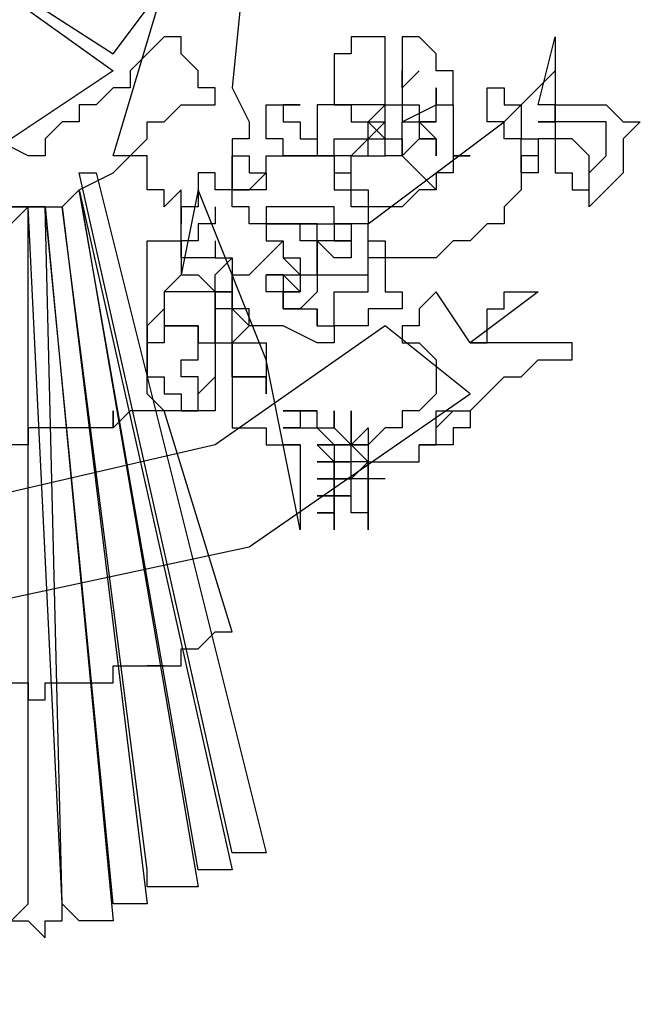
# Model space of a CAD drawing. Extents: x -5 to 203494, y 0 to 142754.
# Drawn here: x 184852 to 184991, y 110002 to 110220 of the extents above; entities that cross this region are included whole.
import ezdxf

# ---------------------------------------------------------------- set-up
doc = ezdxf.new("R2010")
doc.units = 0
doc.header["$LTSCALE"] = 800
doc.header["$MEASUREMENT"] = 0
doc.layers.add('AC', color=7, linetype='Continuous')

msp = doc.modelspace()

# ---------------------------------------------------------------- linework, layer by layer
at = {"layer": 'AC', "color": 2}
for p, q in [((184820.47, 110246.02, 48.57), (184873.1, 110212.18, 48.57)), ((184820.47, 110246.02, 48.57), (184873.1, 110208.42, 48.57)), ((184903.18, 110242.26, 48.57), (184899.42, 110204.66, 48.57)), ((184873.1, 110189.62, 48.57), (184884.38, 110227.22, 48.57)), ((184873.1, 110212.18, 48.57), (184884.38, 110227.22, 48.57)), ((184884.38, 110215.94, 48.57), (184880.62, 110212.18, 48.57)), ((184888.14, 110215.94, 48.57), (184884.38, 110215.94, 48.57)), ((184888.14, 110212.18, 48.57), (184888.14, 110215.94, 48.57)), ((184929.5, 110215.94, 48.57), (184925.74, 110215.94, 48.57)), ((184925.74, 110215.94, 48.57), (184925.74, 110212.18, 48.57)), ((184933.26, 110215.94, 48.57), (184929.5, 110215.94, 48.57)), ((184933.26, 110212.18, 48.57), (184933.26, 110215.94, 48.57)), ((184940.78, 110215.94, 48.57), (184937.02, 110215.94, 48.57)), ((184937.02, 110215.94, 48.57), (184937.02, 110212.18, 48.57)), ((184944.54, 110212.18, 48.57), (184940.78, 110215.94, 48.57)), ((184967.1, 110200.9, 48.57), (184970.86, 110215.94, 48.57)), ((184970.86, 110215.94, 48.57), (184970.86, 110212.18, 48.57)), ((184880.62, 110212.18, 48.57), (184876.86, 110208.42, 48.57)), ((184891.9, 110208.42, 48.57), (184888.14, 110212.18, 48.57)), ((184925.74, 110212.18, 48.57), (184921.98, 110212.18, 48.57)), ((184921.98, 110212.18, 48.57), (184921.98, 110208.42, 48.57)), ((184933.26, 110208.42, 48.57), (184933.26, 110212.18, 48.57)), ((184937.02, 110212.18, 48.57), (184937.02, 110208.42, 48.57)), ((184944.54, 110208.42, 48.57), (184944.54, 110212.18, 48.57)), ((184970.86, 110212.18, 48.57), (184970.86, 110208.42, 48.57)), ((184873.1, 110208.42, 48.57), (184850.55, 110193.38, 48.57)), ((184876.86, 110208.42, 48.57), (184876.86, 110204.66, 48.57)), ((184891.9, 110204.66, 48.57), (184891.9, 110208.42, 48.57)), ((184921.98, 110208.42, 48.57), (184921.98, 110204.66, 48.57)), ((184933.26, 110204.66, 48.57), (184933.26, 110208.42, 48.57)), ((184937.02, 110208.42, 48.57), (184937.02, 110204.66, 48.57)), ((184937.02, 110204.66, 48.57), (184937.02, 110208.42, 48.57)), ((184940.78, 110208.42, 48.57), (184937.02, 110204.66, 48.57)), ((184937.02, 110204.66, 48.57), (184940.78, 110208.42, 48.57)), ((184937.02, 110208.42, 48.57), (184937.02, 110204.66, 48.57)), ((184948.3, 110208.42, 48.57), (184944.54, 110208.42, 48.57)), ((184948.3, 110204.66, 48.57), (184948.3, 110208.42, 48.57)), ((184959.58, 110197.14, 48.57), (184970.86, 110208.42, 48.57)), ((184970.86, 110208.42, 48.57), (184970.86, 110204.66, 48.57)), ((184970.86, 110208.42, 48.57), (184970.86, 110204.66, 48.57)), ((184873.1, 110204.66, 48.57), (184869.34, 110200.9, 48.57)), ((184876.86, 110204.66, 48.57), (184873.1, 110204.66, 48.57)), ((184895.66, 110204.66, 48.57), (184891.9, 110204.66, 48.57)), ((184895.66, 110200.9, 48.57), (184895.66, 110204.66, 48.57)), ((184899.42, 110204.66, 48.57), (184903.18, 110197.14, 48.57)), ((184921.98, 110204.66, 48.57), (184921.98, 110200.9, 48.57)), ((184933.26, 110200.9, 48.57), (184933.26, 110204.66, 48.57)), ((184937.02, 110204.66, 48.57), (184937.02, 110200.9, 48.57)), ((184944.54, 110204.66, 48.57), (184944.54, 110200.9, 48.57)), ((184944.54, 110200.9, 48.57), (184944.54, 110204.66, 48.57)), ((184948.3, 110200.9, 48.57), (184948.3, 110204.66, 48.57)), ((184955.82, 110204.66, 48.57), (184959.58, 110204.66, 48.57)), ((184955.82, 110200.9, 48.57), (184955.82, 110204.66, 48.57)), ((184959.58, 110204.66, 48.57), (184959.58, 110200.9, 48.57)), ((184970.86, 110204.66, 48.57), (184970.86, 110200.9, 48.57)), ((184970.86, 110204.66, 48.57), (184970.86, 110200.9, 48.57)), ((184865.58, 110200.9, 48.57), (184865.58, 110197.14, 48.57)), ((184869.34, 110200.9, 48.57), (184865.58, 110200.9, 48.57)), ((184884.38, 110197.14, 48.57), (184888.14, 110200.9, 48.57)), ((184888.14, 110200.9, 48.57), (184891.9, 110200.9, 48.57)), ((184891.9, 110200.9, 48.57), (184895.66, 110200.9, 48.57)), ((184906.94, 110197.14, 48.57), (184906.94, 110200.9, 48.57)), ((184906.94, 110200.9, 48.57), (184910.7, 110200.9, 48.57)), ((184910.7, 110200.9, 48.57), (184914.46, 110200.9, 48.57)), ((184914.46, 110200.9, 48.57), (184910.7, 110200.9, 48.57)), ((184910.7, 110200.9, 48.57), (184910.7, 110197.14, 48.57)), ((184921.98, 110200.9, 48.57), (184918.22, 110200.9, 48.57)), ((184918.22, 110200.9, 48.57), (184918.22, 110197.14, 48.57)), ((184925.74, 110200.9, 48.57), (184921.98, 110200.9, 48.57)), ((184921.98, 110200.9, 48.57), (184925.74, 110200.9, 48.57)), ((184933.26, 110200.9, 48.57), (184925.74, 110200.9, 48.57)), ((184925.74, 110200.9, 48.57), (184925.74, 110197.14, 48.57)), ((184929.5, 110197.14, 48.57), (184933.26, 110200.9, 48.57)), ((184933.26, 110200.9, 48.57), (184937.02, 110200.9, 48.57)), ((184933.26, 110193.38, 48.57), (184933.26, 110200.9, 48.57)), ((184933.26, 110197.14, 48.57), (184933.26, 110200.9, 48.57)), ((184937.02, 110200.9, 48.57), (184940.78, 110200.9, 48.57)), ((184937.02, 110200.9, 48.57), (184937.02, 110197.14, 48.57)), ((184937.02, 110197.14, 48.57), (184944.54, 110200.9, 48.57)), ((184940.78, 110200.9, 48.57), (184940.78, 110197.14, 48.57)), ((184944.54, 110197.14, 48.57), (184944.54, 110200.9, 48.57)), ((184944.54, 110200.9, 48.57), (184948.3, 110200.9, 48.57)), ((184944.54, 110200.9, 48.57), (184948.3, 110200.9, 48.57)), ((184948.3, 110200.9, 48.57), (184948.3, 110197.14, 48.57)), ((184955.82, 110197.14, 48.57), (184955.82, 110200.9, 48.57)), ((184959.58, 110200.9, 48.57), (184963.34, 110200.9, 48.57)), ((184963.34, 110200.9, 48.57), (184963.34, 110197.14, 48.57)), ((184970.86, 110200.9, 48.57), (184967.1, 110200.9, 48.57)), ((184970.86, 110200.9, 48.57), (184970.86, 110197.14, 48.57)), ((184970.86, 110197.14, 48.57), (184970.86, 110200.9, 48.57)), ((184970.86, 110200.9, 48.57), (184974.62, 110200.9, 48.57)), ((184974.62, 110200.9, 48.57), (184978.38, 110200.9, 48.57)), ((184978.38, 110200.9, 48.57), (184982.14, 110200.9, 48.57)), ((184982.14, 110200.9, 48.57), (184985.9, 110197.14, 48.57)), ((184861.82, 110197.14, 48.57), (184858.06, 110193.38, 48.57)), ((184865.58, 110197.14, 48.57), (184861.82, 110197.14, 48.57)), ((184880.62, 110193.38, 48.57), (184880.62, 110197.14, 48.57)), ((184880.62, 110197.14, 48.57), (184884.38, 110197.14, 48.57)), ((184903.18, 110197.14, 48.57), (184903.18, 110193.38, 48.57)), ((184906.94, 110193.38, 48.57), (184906.94, 110197.14, 48.57)), ((184910.7, 110197.14, 48.57), (184914.46, 110197.14, 48.57)), ((184914.46, 110197.14, 48.57), (184914.46, 110193.38, 48.57)), ((184918.22, 110197.14, 48.57), (184918.22, 110193.38, 48.57)), ((184925.74, 110197.14, 48.57), (184929.5, 110197.14, 48.57)), ((184929.5, 110174.58, 48.57), (184959.58, 110197.14, 48.57)), ((184933.26, 110197.14, 48.57), (184929.5, 110193.38, 48.57)), ((184929.5, 110193.38, 48.57), (184929.5, 110197.14, 48.57)), ((184929.5, 110197.14, 48.57), (184933.26, 110197.14, 48.57)), ((184933.26, 110193.38, 48.57), (184929.5, 110197.14, 48.57)), ((184929.5, 110197.14, 48.57), (184933.26, 110197.14, 48.57)), ((184937.02, 110197.14, 48.57), (184940.78, 110197.14, 48.57)), ((184937.02, 110193.38, 48.57), (184937.02, 110197.14, 48.57)), ((184940.78, 110197.14, 48.57), (184944.54, 110193.38, 48.57)), ((184944.54, 110193.38, 48.57), (184940.78, 110197.14, 48.57)), ((184940.78, 110197.14, 48.57), (184944.54, 110197.14, 48.57)), ((184944.54, 110197.14, 48.57), (184940.78, 110197.14, 48.57)), ((184940.78, 110197.14, 48.57), (184940.78, 110193.38, 48.57)), ((184940.78, 110197.14, 48.57), (184944.54, 110197.14, 48.57)), ((184948.3, 110197.14, 48.57), (184948.3, 110193.38, 48.57)), ((184959.58, 110197.14, 48.57), (184955.82, 110197.14, 48.57)), ((184959.58, 110193.38, 48.57), (184959.58, 110197.14, 48.57)), ((184963.34, 110197.14, 48.57), (184963.34, 110193.38, 48.57)), ((184970.86, 110197.14, 48.57), (184967.1, 110197.14, 48.57)), ((184967.1, 110197.14, 48.57), (184970.86, 110197.14, 48.57)), ((184974.62, 110197.14, 48.57), (184970.86, 110197.14, 48.57)), ((184970.86, 110197.14, 48.57), (184970.86, 110193.38, 48.57)), ((184978.38, 110197.14, 48.57), (184974.62, 110197.14, 48.57)), ((184982.14, 110197.14, 48.57), (184978.38, 110197.14, 48.57)), ((184982.14, 110193.38, 48.57), (184982.14, 110197.14, 48.57)), ((184985.9, 110197.14, 48.57), (184989.66, 110197.14, 48.57)), ((184989.66, 110197.14, 48.57), (184985.9, 110193.38, 48.57)), ((184854.3, 110189.62, 48.57), (184846.79, 110193.38, 48.57)), ((184858.06, 110193.38, 48.57), (184858.06, 110189.62, 48.57)), ((184876.86, 110189.62, 48.57), (184880.62, 110193.38, 48.57)), ((184903.18, 110193.38, 48.57), (184899.42, 110193.38, 48.57)), ((184899.42, 110193.38, 48.57), (184899.42, 110189.62, 48.57)), ((184910.7, 110193.38, 48.57), (184906.94, 110193.38, 48.57)), ((184910.7, 110189.62, 48.57), (184910.7, 110193.38, 48.57)), ((184914.46, 110193.38, 48.57), (184918.22, 110193.38, 48.57)), ((184918.22, 110193.38, 48.57), (184918.22, 110189.62, 48.57)), ((184918.22, 110193.38, 48.57), (184918.22, 110189.62, 48.57)), ((184921.98, 110189.62, 48.57), (184921.98, 110193.38, 48.57)), ((184921.98, 110193.38, 48.57), (184925.74, 110193.38, 48.57)), ((184929.5, 110193.38, 48.57), (184925.74, 110189.62, 48.57)), ((184925.74, 110193.38, 48.57), (184929.5, 110193.38, 48.57)), ((184929.5, 110189.62, 48.57), (184929.5, 110193.38, 48.57)), ((184929.5, 110193.38, 48.57), (184933.26, 110193.38, 48.57)), ((184933.26, 110189.62, 48.57), (184933.26, 110193.38, 48.57)), ((184933.26, 110193.38, 48.57), (184937.02, 110193.38, 48.57)), ((184933.26, 110189.62, 48.57), (184933.26, 110193.38, 48.57)), ((184940.78, 110193.38, 48.57), (184937.02, 110189.62, 48.57)), ((184937.02, 110193.38, 48.57), (184937.02, 110189.62, 48.57)), ((184937.02, 110189.62, 48.57), (184937.02, 110193.38, 48.57)), ((184940.78, 110193.38, 48.57), (184944.54, 110193.38, 48.57)), ((184944.54, 110193.38, 48.57), (184940.78, 110193.38, 48.57)), ((184944.54, 110193.38, 48.57), (184944.54, 110189.62, 48.57)), ((184944.54, 110189.62, 48.57), (184944.54, 110193.38, 48.57)), ((184948.3, 110193.38, 48.57), (184948.3, 110189.62, 48.57)), ((184963.34, 110193.38, 48.57), (184959.58, 110193.38, 48.57)), ((184963.34, 110193.38, 48.57), (184967.1, 110193.38, 48.57)), ((184963.34, 110185.86, 48.57), (184963.34, 110193.38, 48.57)), ((184967.1, 110193.38, 48.57), (184967.1, 110189.62, 48.57)), ((184970.86, 110193.38, 48.57), (184967.1, 110193.38, 48.57)), ((184967.1, 110193.38, 48.57), (184967.1, 110189.62, 48.57)), ((184970.86, 110193.38, 48.57), (184970.86, 110189.62, 48.57)), ((184974.62, 110193.38, 48.57), (184970.86, 110193.38, 48.57)), ((184978.38, 110189.62, 48.57), (184974.62, 110193.38, 48.57)), ((184982.14, 110189.62, 48.57), (184982.14, 110193.38, 48.57)), ((184985.9, 110193.38, 48.57), (184985.9, 110189.62, 48.57)), ((184858.06, 110189.62, 48.57), (184854.3, 110189.62, 48.57)), ((184876.86, 110189.62, 48.57), (184873.1, 110189.62, 48.57)), ((184873.1, 110185.86, 48.57), (184876.86, 110189.62, 48.57)), ((184880.62, 110189.62, 48.57), (184876.86, 110189.62, 48.57)), ((184880.62, 110185.86, 48.57), (184880.62, 110189.62, 48.57)), ((184899.42, 110185.86, 48.57), (184899.42, 110189.62, 48.57)), ((184899.42, 110189.62, 48.57), (184899.42, 110185.86, 48.57)), ((184899.42, 110189.62, 48.57), (184903.18, 110189.62, 48.57)), ((184903.18, 110189.62, 48.57), (184903.18, 110185.86, 48.57)), ((184906.94, 110185.86, 48.57), (184906.94, 110189.62, 48.57)), ((184906.94, 110189.62, 48.57), (184910.7, 110189.62, 48.57)), ((184910.7, 110189.62, 48.57), (184914.46, 110189.62, 48.57)), ((184914.46, 110189.62, 48.57), (184910.7, 110189.62, 48.57)), ((184914.46, 110189.62, 48.57), (184918.22, 110189.62, 48.57)), ((184918.22, 110189.62, 48.57), (184914.46, 110189.62, 48.57)), ((184918.22, 110189.62, 48.57), (184921.98, 110189.62, 48.57)), ((184921.98, 110189.62, 48.57), (184918.22, 110189.62, 48.57)), ((184918.22, 110189.62, 48.57), (184921.98, 110189.62, 48.57)), ((184918.22, 110189.62, 48.57), (184921.98, 110189.62, 48.57)), ((184921.98, 110189.62, 48.57), (184921.98, 110185.86, 48.57)), ((184925.74, 110189.62, 48.57), (184921.98, 110189.62, 48.57)), ((184921.98, 110189.62, 48.57), (184921.98, 110185.86, 48.57)), ((184925.74, 110185.86, 48.57), (184925.74, 110189.62, 48.57)), ((184925.74, 110189.62, 48.57), (184929.5, 110189.62, 48.57)), ((184925.74, 110185.86, 48.57), (184925.74, 110189.62, 48.57)), ((184925.74, 110189.62, 48.57), (184929.5, 110189.62, 48.57)), ((184929.5, 110189.62, 48.57), (184933.26, 110189.62, 48.57)), ((184937.02, 110189.62, 48.57), (184933.26, 110189.62, 48.57)), ((184937.02, 110189.62, 48.57), (184940.78, 110185.86, 48.57)), ((184940.78, 110185.86, 48.57), (184937.02, 110189.62, 48.57)), ((184948.3, 110189.62, 48.57), (184952.06, 110189.62, 48.57)), ((184952.06, 110189.62, 48.57), (184948.3, 110189.62, 48.57)), ((184948.3, 110189.62, 48.57), (184948.3, 110185.86, 48.57)), ((184967.1, 110189.62, 48.57), (184963.34, 110189.62, 48.57)), ((184963.34, 110189.62, 48.57), (184963.34, 110185.86, 48.57)), ((184967.1, 110189.62, 48.57), (184967.1, 110185.86, 48.57)), ((184970.86, 110189.62, 48.57), (184970.86, 110185.86, 48.57)), ((184978.38, 110185.86, 48.57), (184978.38, 110189.62, 48.57)), ((184978.38, 110185.86, 48.57), (184982.14, 110189.62, 48.57)), ((184985.9, 110189.62, 48.57), (184985.9, 110185.86, 48.57)), ((184899.42, 110035.47, 48.57), (184865.58, 110185.86, 48.57)), ((184865.58, 110185.86, 48.57), (184869.34, 110185.86, 48.57)), ((184865.58, 110182.1, 48.57), (184873.1, 110185.86, 48.57)), ((184869.34, 110185.86, 48.57), (184906.94, 110035.47, 48.57)), ((184880.62, 110182.1, 48.57), (184880.62, 110185.86, 48.57)), ((184895.66, 110185.86, 48.57), (184891.9, 110185.86, 48.57)), ((184891.9, 110185.86, 48.57), (184891.9, 110182.1, 48.57)), ((184895.66, 110182.1, 48.57), (184895.66, 110185.86, 48.57)), ((184899.42, 110182.1, 48.57), (184899.42, 110185.86, 48.57)), ((184899.42, 110185.86, 48.57), (184899.42, 110182.1, 48.57)), ((184903.18, 110182.1, 48.57), (184906.94, 110185.86, 48.57)), ((184903.18, 110185.86, 48.57), (184906.94, 110185.86, 48.57)), ((184906.94, 110185.86, 48.57), (184906.94, 110182.1, 48.57)), ((184921.98, 110185.86, 48.57), (184921.98, 110182.1, 48.57)), ((184921.98, 110185.86, 48.57), (184925.74, 110185.86, 48.57)), ((184925.74, 110182.1, 48.57), (184925.74, 110185.86, 48.57)), ((184940.78, 110185.86, 48.57), (184944.54, 110182.1, 48.57)), ((184944.54, 110182.1, 48.57), (184940.78, 110185.86, 48.57)), ((184948.3, 110185.86, 48.57), (184944.54, 110185.86, 48.57)), ((184944.54, 110185.86, 48.57), (184944.54, 110182.1, 48.57)), ((184967.1, 110185.86, 48.57), (184963.34, 110185.86, 48.57)), ((184963.34, 110185.86, 48.57), (184963.34, 110182.1, 48.57)), ((184970.86, 110185.86, 48.57), (184974.62, 110185.86, 48.57)), ((184974.62, 110185.86, 48.57), (184974.62, 110182.1, 48.57)), ((184978.38, 110182.1, 48.57), (184978.38, 110185.86, 48.57)), ((184978.38, 110182.1, 48.57), (184978.38, 110185.86, 48.57)), ((184985.9, 110185.86, 48.57), (184982.14, 110182.1, 48.57)), ((184861.82, 110178.34, 48.57), (184865.58, 110182.1, 48.57)), ((184861.82, 110178.34, 48.57), (184865.58, 110182.1, 48.57)), ((184865.58, 110182.1, 48.57), (184891.9, 110027.95, 48.57)), ((184865.58, 110182.1, 48.57), (184899.42, 110031.71, 48.57)), ((184891.9, 110031.71, 48.57), (184865.58, 110182.1, 48.57)), ((184884.38, 110182.1, 48.57), (184880.62, 110182.1, 48.57)), ((184888.14, 110182.1, 48.57), (184884.38, 110178.34, 48.57)), ((184884.38, 110178.34, 48.57), (184884.38, 110182.1, 48.57)), ((184891.9, 110182.1, 48.57), (184888.14, 110163.3, 48.57)), ((184888.14, 110178.34, 48.57), (184888.14, 110182.1, 48.57)), ((184906.94, 110144.5, 48.57), (184891.9, 110182.1, 48.57)), ((184891.9, 110182.1, 48.57), (184891.9, 110178.34, 48.57)), ((184899.42, 110182.1, 48.57), (184895.66, 110182.1, 48.57)), ((184899.42, 110182.1, 48.57), (184903.18, 110182.1, 48.57)), ((184899.42, 110178.34, 48.57), (184899.42, 110182.1, 48.57)), ((184903.18, 110182.1, 48.57), (184899.42, 110182.1, 48.57)), ((184906.94, 110182.1, 48.57), (184903.18, 110182.1, 48.57)), ((184921.98, 110182.1, 48.57), (184925.74, 110182.1, 48.57)), ((184925.74, 110182.1, 48.57), (184929.5, 110182.1, 48.57)), ((184925.74, 110178.34, 48.57), (184925.74, 110182.1, 48.57)), ((184929.5, 110182.1, 48.57), (184929.5, 110178.34, 48.57)), ((184940.78, 110182.1, 48.57), (184937.02, 110178.34, 48.57)), ((184944.54, 110182.1, 48.57), (184940.78, 110182.1, 48.57)), ((184963.34, 110182.1, 48.57), (184959.58, 110178.34, 48.57)), ((184974.62, 110182.1, 48.57), (184978.38, 110182.1, 48.57)), ((184982.14, 110182.1, 48.57), (184978.38, 110178.34, 48.57)), ((184978.38, 110178.34, 48.57), (184978.38, 110182.1, 48.57)), ((184858.06, 110178.34, 48.57), (184850.55, 110178.34, 48.57)), ((184854.3, 110178.34, 48.57), (184850.55, 110174.58, 48.57)), ((184850.55, 110178.34, 48.57), (184854.3, 110178.34, 48.57)), ((184854.3, 110024.19, 48.57), (184854.3, 110178.34, 48.57)), ((184861.82, 110024.19, 48.57), (184854.3, 110178.34, 48.57)), ((184854.3, 110178.34, 48.57), (184858.06, 110178.34, 48.57)), ((184854.3, 110178.34, 48.57), (184858.06, 110178.34, 48.57)), ((184861.82, 110024.19, 48.57), (184858.06, 110178.34, 48.57)), ((184858.06, 110178.34, 48.57), (184873.1, 110020.43, 48.57)), ((184873.1, 110024.19, 48.57), (184858.06, 110178.34, 48.57)), ((184858.06, 110178.34, 48.57), (184861.82, 110178.34, 48.57)), ((184858.06, 110178.34, 48.57), (184861.82, 110178.34, 48.57)), ((184861.82, 110178.34, 48.57), (184880.62, 110024.19, 48.57)), ((184880.62, 110031.71, 48.57), (184861.82, 110178.34, 48.57)), ((184891.9, 110178.34, 48.57), (184888.14, 110178.34, 48.57)), ((184888.14, 110178.34, 48.57), (184888.14, 110174.58, 48.57)), ((184888.14, 110174.58, 48.57), (184888.14, 110178.34, 48.57)), ((184895.66, 110178.34, 48.57), (184895.66, 110174.58, 48.57)), ((184903.18, 110178.34, 48.57), (184899.42, 110178.34, 48.57)), ((184903.18, 110174.58, 48.57), (184903.18, 110178.34, 48.57)), ((184910.7, 110178.34, 48.57), (184906.94, 110178.34, 48.57)), ((184906.94, 110178.34, 48.57), (184906.94, 110174.58, 48.57)), ((184914.46, 110178.34, 48.57), (184910.7, 110178.34, 48.57)), ((184918.22, 110178.34, 48.57), (184914.46, 110178.34, 48.57)), ((184921.98, 110178.34, 48.57), (184918.22, 110178.34, 48.57)), ((184921.98, 110174.58, 48.57), (184921.98, 110178.34, 48.57)), ((184929.5, 110178.34, 48.57), (184925.74, 110178.34, 48.57)), ((184929.5, 110178.34, 48.57), (184929.5, 110174.58, 48.57)), ((184933.26, 110178.34, 48.57), (184929.5, 110178.34, 48.57)), ((184937.02, 110178.34, 48.57), (184933.26, 110178.34, 48.57)), ((184959.58, 110178.34, 48.57), (184959.58, 110174.58, 48.57)), ((184888.14, 110170.82, 48.57), (184888.14, 110174.58, 48.57)), ((184895.66, 110174.58, 48.57), (184891.9, 110174.58, 48.57)), ((184891.9, 110174.58, 48.57), (184891.9, 110170.82, 48.57)), ((184906.94, 110174.58, 48.57), (184903.18, 110174.58, 48.57)), ((184906.94, 110174.58, 48.57), (184910.7, 110174.58, 48.57)), ((184910.7, 110174.58, 48.57), (184906.94, 110174.58, 48.57)), ((184910.7, 110174.58, 48.57), (184906.94, 110174.58, 48.57)), ((184906.94, 110174.58, 48.57), (184906.94, 110170.82, 48.57)), ((184910.7, 110174.58, 48.57), (184914.46, 110174.58, 48.57)), ((184914.46, 110174.58, 48.57), (184910.7, 110174.58, 48.57)), ((184914.46, 110174.58, 48.57), (184910.7, 110174.58, 48.57)), ((184914.46, 110174.58, 48.57), (184918.22, 110174.58, 48.57)), ((184918.22, 110174.58, 48.57), (184914.46, 110174.58, 48.57)), ((184914.46, 110170.82, 48.57), (184914.46, 110174.58, 48.57)), ((184918.22, 110174.58, 48.57), (184921.98, 110174.58, 48.57)), ((184918.22, 110170.82, 48.57), (184918.22, 110174.58, 48.57)), ((184921.98, 110174.58, 48.57), (184921.98, 110170.82, 48.57)), ((184925.74, 110174.58, 48.57), (184921.98, 110174.58, 48.57)), ((184921.98, 110174.58, 48.57), (184925.74, 110174.58, 48.57)), ((184925.74, 110174.58, 48.57), (184921.98, 110174.58, 48.57)), ((184929.5, 110174.58, 48.57), (184925.74, 110174.58, 48.57)), ((184925.74, 110174.58, 48.57), (184925.74, 110170.82, 48.57)), ((184929.5, 110174.58, 48.57), (184925.74, 110174.58, 48.57)), ((184929.5, 110170.82, 48.57), (184929.5, 110174.58, 48.57)), ((184929.5, 110170.82, 48.57), (184929.5, 110174.58, 48.57)), ((184955.82, 110174.58, 48.57), (184952.06, 110170.82, 48.57)), ((184959.58, 110174.58, 48.57), (184955.82, 110174.58, 48.57)), ((184880.62, 110167.06, 48.57), (184880.62, 110170.82, 48.57)), ((184880.62, 110170.82, 48.57), (184884.38, 110170.82, 48.57)), ((184884.38, 110170.82, 48.57), (184888.14, 110170.82, 48.57)), ((184888.14, 110167.06, 48.57), (184888.14, 110170.82, 48.57)), ((184891.9, 110170.82, 48.57), (184888.14, 110170.82, 48.57)), ((184888.14, 110170.82, 48.57), (184888.14, 110167.06, 48.57)), ((184895.66, 110170.82, 48.57), (184895.66, 110167.06, 48.57)), ((184906.94, 110170.82, 48.57), (184910.7, 110170.82, 48.57)), ((184906.94, 110167.06, 48.57), (184910.7, 110170.82, 48.57)), ((184910.7, 110170.82, 48.57), (184910.7, 110167.06, 48.57)), ((184910.7, 110170.82, 48.57), (184910.7, 110167.06, 48.57)), ((184918.22, 110170.82, 48.57), (184914.46, 110170.82, 48.57)), ((184921.98, 110170.82, 48.57), (184918.22, 110170.82, 48.57)), ((184921.98, 110167.06, 48.57), (184918.22, 110170.82, 48.57)), ((184918.22, 110170.82, 48.57), (184918.22, 110167.06, 48.57)), ((184918.22, 110167.06, 48.57), (184918.22, 110170.82, 48.57)), ((184921.98, 110170.82, 48.57), (184925.74, 110170.82, 48.57)), ((184925.74, 110170.82, 48.57), (184921.98, 110170.82, 48.57)), ((184925.74, 110170.82, 48.57), (184925.74, 110167.06, 48.57)), ((184929.5, 110167.06, 48.57), (184929.5, 110170.82, 48.57)), ((184929.5, 110170.82, 48.57), (184933.26, 110170.82, 48.57)), ((184929.5, 110163.3, 48.57), (184929.5, 110170.82, 48.57)), ((184929.5, 110167.06, 48.57), (184929.5, 110170.82, 48.57)), ((184933.26, 110170.82, 48.57), (184933.26, 110167.06, 48.57)), ((184948.3, 110170.82, 48.57), (184944.54, 110167.06, 48.57)), ((184952.06, 110170.82, 48.57), (184948.3, 110170.82, 48.57)), ((184880.62, 110163.3, 48.57), (184880.62, 110167.06, 48.57)), ((184891.9, 110167.06, 48.57), (184888.14, 110167.06, 48.57)), ((184888.14, 110167.06, 48.57), (184888.14, 110163.3, 48.57)), ((184895.66, 110167.06, 48.57), (184891.9, 110167.06, 48.57)), ((184899.42, 110167.06, 48.57), (184895.66, 110163.3, 48.57)), ((184895.66, 110167.06, 48.57), (184899.42, 110167.06, 48.57)), ((184899.42, 110167.06, 48.57), (184899.42, 110163.3, 48.57)), ((184903.18, 110163.3, 48.57), (184906.94, 110167.06, 48.57)), ((184910.7, 110167.06, 48.57), (184914.46, 110163.3, 48.57)), ((184910.7, 110167.06, 48.57), (184914.46, 110167.06, 48.57)), ((184914.46, 110167.06, 48.57), (184914.46, 110163.3, 48.57)), ((184918.22, 110167.06, 48.57), (184918.22, 110163.3, 48.57)), ((184918.22, 110163.3, 48.57), (184918.22, 110167.06, 48.57)), ((184925.74, 110167.06, 48.57), (184921.98, 110167.06, 48.57)), ((184929.5, 110163.3, 48.57), (184929.5, 110167.06, 48.57)), ((184933.26, 110167.06, 48.57), (184929.5, 110167.06, 48.57)), ((184933.26, 110167.06, 48.57), (184933.26, 110163.3, 48.57)), ((184937.02, 110167.06, 48.57), (184933.26, 110167.06, 48.57)), ((184940.78, 110167.06, 48.57), (184937.02, 110167.06, 48.57)), ((184944.54, 110167.06, 48.57), (184940.78, 110167.06, 48.57)), ((184880.62, 110159.54, 48.57), (184880.62, 110163.3, 48.57)), ((184888.14, 110163.3, 48.57), (184884.38, 110159.54, 48.57)), ((184888.14, 110163.3, 48.57), (184891.9, 110163.3, 48.57)), ((184891.9, 110163.3, 48.57), (184895.66, 110159.54, 48.57)), ((184895.66, 110159.54, 48.57), (184895.66, 110163.3, 48.57)), ((184899.42, 110159.54, 48.57), (184899.42, 110163.3, 48.57)), ((184899.42, 110163.3, 48.57), (184903.18, 110163.3, 48.57)), ((184899.42, 110163.3, 48.57), (184899.42, 110159.54, 48.57)), ((184906.94, 110163.3, 48.57), (184910.7, 110163.3, 48.57)), ((184906.94, 110159.54, 48.57), (184906.94, 110163.3, 48.57)), ((184906.94, 110163.3, 48.57), (184910.7, 110163.3, 48.57)), ((184910.7, 110163.3, 48.57), (184906.94, 110163.3, 48.57)), ((184910.7, 110163.3, 48.57), (184914.46, 110163.3, 48.57)), ((184914.46, 110159.54, 48.57), (184910.7, 110163.3, 48.57)), ((184910.7, 110163.3, 48.57), (184910.7, 110159.54, 48.57)), ((184914.46, 110163.3, 48.57), (184918.22, 110163.3, 48.57)), ((184914.46, 110163.3, 48.57), (184914.46, 110159.54, 48.57)), ((184914.46, 110163.3, 48.57), (184918.22, 110163.3, 48.57)), ((184918.22, 110163.3, 48.57), (184921.98, 110163.3, 48.57)), ((184918.22, 110163.3, 48.57), (184918.22, 110159.54, 48.57)), ((184921.98, 110163.3, 48.57), (184925.74, 110163.3, 48.57)), ((184925.74, 110163.3, 48.57), (184929.5, 110163.3, 48.57)), ((184929.5, 110159.54, 48.57), (184929.5, 110163.3, 48.57)), ((184933.26, 110163.3, 48.57), (184933.26, 110159.54, 48.57)), ((184880.62, 110155.78, 48.57), (184880.62, 110159.54, 48.57)), ((184888.14, 110159.54, 48.57), (184884.38, 110159.54, 48.57)), ((184884.38, 110159.54, 48.57), (184884.38, 110155.78, 48.57)), ((184884.38, 110159.54, 48.57), (184884.38, 110155.78, 48.57)), ((184891.9, 110159.54, 48.57), (184888.14, 110159.54, 48.57)), ((184895.66, 110159.54, 48.57), (184891.9, 110159.54, 48.57)), ((184895.66, 110159.54, 48.57), (184895.66, 110155.78, 48.57)), ((184895.66, 110155.78, 48.57), (184895.66, 110159.54, 48.57)), ((184895.66, 110159.54, 48.57), (184899.42, 110159.54, 48.57)), ((184899.42, 110159.54, 48.57), (184895.66, 110159.54, 48.57)), ((184895.66, 110155.78, 48.57), (184895.66, 110159.54, 48.57)), ((184899.42, 110155.78, 48.57), (184899.42, 110159.54, 48.57)), ((184899.42, 110159.54, 48.57), (184899.42, 110155.78, 48.57)), ((184910.7, 110159.54, 48.57), (184906.94, 110159.54, 48.57)), ((184914.46, 110159.54, 48.57), (184910.7, 110159.54, 48.57)), ((184910.7, 110155.78, 48.57), (184910.7, 110159.54, 48.57)), ((184910.7, 110159.54, 48.57), (184914.46, 110159.54, 48.57)), ((184910.7, 110159.54, 48.57), (184910.7, 110155.78, 48.57)), ((184918.22, 110159.54, 48.57), (184914.46, 110155.78, 48.57)), ((184921.98, 110155.78, 48.57), (184921.98, 110159.54, 48.57)), ((184921.98, 110159.54, 48.57), (184925.74, 110159.54, 48.57)), ((184925.74, 110159.54, 48.57), (184929.5, 110159.54, 48.57)), ((184933.26, 110159.54, 48.57), (184937.02, 110159.54, 48.57)), ((184937.02, 110159.54, 48.57), (184937.02, 110155.78, 48.57)), ((184944.54, 110159.54, 48.57), (184940.78, 110155.78, 48.57)), ((184952.06, 110148.26, 48.57), (184944.54, 110159.54, 48.57)), ((184967.1, 110159.54, 48.57), (184952.06, 110148.26, 48.57)), ((184959.58, 110155.78, 48.57), (184959.58, 110159.54, 48.57)), ((184959.58, 110159.54, 48.57), (184963.34, 110159.54, 48.57)), ((184963.34, 110159.54, 48.57), (184967.1, 110159.54, 48.57)), ((184880.62, 110152.02, 48.57), (184880.62, 110155.78, 48.57)), ((184884.38, 110155.78, 48.57), (184880.62, 110152.02, 48.57)), ((184884.38, 110155.78, 48.57), (184884.38, 110152.02, 48.57)), ((184895.66, 110155.78, 48.57), (184895.66, 110152.02, 48.57)), ((184899.42, 110155.78, 48.57), (184895.66, 110155.78, 48.57)), ((184895.66, 110152.02, 48.57), (184895.66, 110155.78, 48.57)), ((184903.18, 110155.78, 48.57), (184899.42, 110155.78, 48.57)), ((184899.42, 110155.78, 48.57), (184903.18, 110152.02, 48.57)), ((184899.42, 110152.02, 48.57), (184899.42, 110155.78, 48.57)), ((184903.18, 110152.02, 48.57), (184903.18, 110155.78, 48.57)), ((184914.46, 110155.78, 48.57), (184910.7, 110155.78, 48.57)), ((184910.7, 110155.78, 48.57), (184914.46, 110155.78, 48.57)), ((184914.46, 110155.78, 48.57), (184918.22, 110155.78, 48.57)), ((184918.22, 110155.78, 48.57), (184918.22, 110152.02, 48.57)), ((184918.22, 110155.78, 48.57), (184918.22, 110152.02, 48.57)), ((184918.22, 110152.02, 48.57), (184918.22, 110155.78, 48.57)), ((184921.98, 110152.02, 48.57), (184921.98, 110155.78, 48.57)), ((184933.26, 110155.78, 48.57), (184929.5, 110155.78, 48.57)), ((184929.5, 110155.78, 48.57), (184929.5, 110152.02, 48.57)), ((184937.02, 110155.78, 48.57), (184933.26, 110155.78, 48.57)), ((184940.78, 110155.78, 48.57), (184940.78, 110152.02, 48.57)), ((184955.82, 110152.02, 48.57), (184955.82, 110155.78, 48.57)), ((184955.82, 110155.78, 48.57), (184959.58, 110155.78, 48.57)), ((184880.62, 110148.26, 48.57), (184880.62, 110152.02, 48.57)), ((184880.62, 110152.02, 48.57), (184880.62, 110148.26, 48.57)), ((184884.38, 110152.02, 48.57), (184888.14, 110152.02, 48.57)), ((184888.14, 110152.02, 48.57), (184884.38, 110152.02, 48.57)), ((184884.38, 110152.02, 48.57), (184884.38, 110148.26, 48.57)), ((184888.14, 110152.02, 48.57), (184891.9, 110152.02, 48.57)), ((184891.9, 110152.02, 48.57), (184888.14, 110152.02, 48.57)), ((184891.9, 110152.02, 48.57), (184891.9, 110148.26, 48.57)), ((184891.9, 110148.26, 48.57), (184891.9, 110152.02, 48.57)), ((184933.26, 110152.02, 48.57), (184895.66, 110125.7, 48.57)), ((184895.66, 110152.02, 48.57), (184895.66, 110148.26, 48.57)), ((184895.66, 110148.26, 48.57), (184895.66, 110152.02, 48.57)), ((184903.18, 110152.02, 48.57), (184899.42, 110148.26, 48.57)), ((184899.42, 110148.26, 48.57), (184899.42, 110152.02, 48.57)), ((184906.94, 110152.02, 48.57), (184903.18, 110152.02, 48.57)), ((184910.7, 110152.02, 48.57), (184906.94, 110152.02, 48.57)), ((184918.22, 110148.26, 48.57), (184910.7, 110152.02, 48.57)), ((184918.22, 110152.02, 48.57), (184921.98, 110152.02, 48.57)), ((184921.98, 110152.02, 48.57), (184921.98, 110148.26, 48.57)), ((184925.74, 110152.02, 48.57), (184921.98, 110152.02, 48.57)), ((184929.5, 110152.02, 48.57), (184925.74, 110152.02, 48.57)), ((184952.06, 110136.98, 48.57), (184933.26, 110152.02, 48.57)), ((184940.78, 110152.02, 48.57), (184937.02, 110152.02, 48.57)), ((184937.02, 110152.02, 48.57), (184937.02, 110148.26, 48.57)), ((184955.82, 110148.26, 48.57), (184955.82, 110152.02, 48.57)), ((184884.38, 110148.26, 48.57), (184880.62, 110148.26, 48.57)), ((184880.62, 110148.26, 48.57), (184880.62, 110144.5, 48.57)), ((184880.62, 110144.5, 48.57), (184880.62, 110148.26, 48.57)), ((184880.62, 110148.26, 48.57), (184880.62, 110144.5, 48.57)), ((184891.9, 110148.26, 48.57), (184895.66, 110148.26, 48.57)), ((184891.9, 110144.5, 48.57), (184891.9, 110148.26, 48.57)), ((184891.9, 110144.5, 48.57), (184891.9, 110148.26, 48.57)), ((184891.9, 110148.26, 48.57), (184895.66, 110148.26, 48.57)), ((184895.66, 110148.26, 48.57), (184899.42, 110148.26, 48.57)), ((184895.66, 110148.26, 48.57), (184895.66, 110144.5, 48.57)), ((184899.42, 110148.26, 48.57), (184899.42, 110144.5, 48.57)), ((184899.42, 110148.26, 48.57), (184903.18, 110148.26, 48.57)), ((184899.42, 110144.5, 48.57), (184899.42, 110148.26, 48.57)), ((184903.18, 110148.26, 48.57), (184906.94, 110148.26, 48.57)), ((184906.94, 110148.26, 48.57), (184906.94, 110144.5, 48.57)), ((184921.98, 110148.26, 48.57), (184918.22, 110148.26, 48.57)), ((184937.02, 110148.26, 48.57), (184940.78, 110148.26, 48.57)), ((184940.78, 110148.26, 48.57), (184944.54, 110144.5, 48.57)), ((184955.82, 110148.26, 48.57), (184952.06, 110148.26, 48.57)), ((184952.06, 110148.26, 48.57), (184955.82, 110148.26, 48.57)), ((184959.58, 110148.26, 48.57), (184955.82, 110148.26, 48.57)), ((184963.34, 110148.26, 48.57), (184959.58, 110148.26, 48.57)), ((184967.1, 110148.26, 48.57), (184963.34, 110148.26, 48.57)), ((184970.86, 110148.26, 48.57), (184967.1, 110148.26, 48.57)), ((184974.62, 110148.26, 48.57), (184970.86, 110148.26, 48.57)), ((184974.62, 110144.5, 48.57), (184974.62, 110148.26, 48.57)), ((184880.62, 110144.5, 48.57), (184880.62, 110140.74, 48.57)), ((184880.62, 110140.74, 48.57), (184880.62, 110144.5, 48.57)), ((184880.62, 110144.5, 48.57), (184880.62, 110140.74, 48.57)), ((184888.14, 110140.74, 48.57), (184888.14, 110144.5, 48.57)), ((184888.14, 110144.5, 48.57), (184891.9, 110144.5, 48.57)), ((184888.14, 110140.74, 48.57), (184888.14, 110144.5, 48.57)), ((184888.14, 110144.5, 48.57), (184891.9, 110144.5, 48.57)), ((184895.66, 110144.5, 48.57), (184895.66, 110140.74, 48.57)), ((184899.42, 110144.5, 48.57), (184899.42, 110140.74, 48.57)), ((184899.42, 110140.74, 48.57), (184899.42, 110144.5, 48.57)), ((184914.46, 110106.9, 48.57), (184906.94, 110144.5, 48.57)), ((184906.94, 110144.5, 48.57), (184906.94, 110140.74, 48.57)), ((184944.54, 110144.5, 48.57), (184944.54, 110140.74, 48.57)), ((184963.34, 110140.74, 48.57), (184967.1, 110144.5, 48.57)), ((184967.1, 110144.5, 48.57), (184970.86, 110144.5, 48.57)), ((184970.86, 110144.5, 48.57), (184974.62, 110144.5, 48.57)), ((184880.62, 110140.74, 48.57), (184884.38, 110140.74, 48.57)), ((184880.62, 110136.98, 48.57), (184880.62, 110140.74, 48.57)), ((184880.62, 110140.74, 48.57), (184884.38, 110140.74, 48.57)), ((184884.38, 110140.74, 48.57), (184884.38, 110136.98, 48.57)), ((184884.38, 110140.74, 48.57), (184884.38, 110136.98, 48.57)), ((184891.9, 110140.74, 48.57), (184888.14, 110140.74, 48.57)), ((184891.9, 110140.74, 48.57), (184888.14, 110140.74, 48.57)), ((184891.9, 110136.98, 48.57), (184891.9, 110140.74, 48.57)), ((184895.66, 110140.74, 48.57), (184891.9, 110136.98, 48.57)), ((184891.9, 110136.98, 48.57), (184891.9, 110140.74, 48.57)), ((184891.9, 110136.98, 48.57), (184895.66, 110140.74, 48.57)), ((184895.66, 110140.74, 48.57), (184895.66, 110136.98, 48.57)), ((184899.42, 110140.74, 48.57), (184899.42, 110136.98, 48.57)), ((184903.18, 110140.74, 48.57), (184899.42, 110140.74, 48.57)), ((184899.42, 110140.74, 48.57), (184903.18, 110140.74, 48.57)), ((184903.18, 110140.74, 48.57), (184899.42, 110140.74, 48.57)), ((184906.94, 110140.74, 48.57), (184903.18, 110140.74, 48.57)), ((184903.18, 110140.74, 48.57), (184906.94, 110140.74, 48.57)), ((184906.94, 110140.74, 48.57), (184903.18, 110140.74, 48.57)), ((184906.94, 110140.74, 48.57), (184906.94, 110136.98, 48.57)), ((184906.94, 110136.98, 48.57), (184906.94, 110140.74, 48.57)), ((184944.54, 110140.74, 48.57), (184944.54, 110136.98, 48.57)), ((184955.82, 110136.98, 48.57), (184959.58, 110140.74, 48.57)), ((184959.58, 110140.74, 48.57), (184963.34, 110140.74, 48.57)), ((184884.38, 110133.22, 48.57), (184880.62, 110136.98, 48.57)), ((184884.38, 110136.98, 48.57), (184888.14, 110136.98, 48.57)), ((184884.38, 110136.98, 48.57), (184888.14, 110136.98, 48.57)), ((184888.14, 110136.98, 48.57), (184888.14, 110133.22, 48.57)), ((184888.14, 110136.98, 48.57), (184888.14, 110133.22, 48.57)), ((184891.9, 110133.22, 48.57), (184891.9, 110136.98, 48.57)), ((184891.9, 110133.22, 48.57), (184891.9, 110136.98, 48.57)), ((184895.66, 110136.98, 48.57), (184895.66, 110133.22, 48.57)), ((184899.42, 110136.98, 48.57), (184899.42, 110133.22, 48.57)), ((184903.18, 110103.15, 48.57), (184952.06, 110136.98, 48.57)), ((184944.54, 110136.98, 48.57), (184940.78, 110133.22, 48.57)), ((184952.06, 110133.22, 48.57), (184955.82, 110136.98, 48.57)), ((184876.86, 110133.22, 48.57), (184873.1, 110129.46, 48.57)), ((184873.1, 110129.46, 48.57), (184873.1, 110133.22, 48.57)), ((184873.1, 110133.22, 48.57), (184873.1, 110129.46, 48.57)), ((184880.62, 110133.22, 48.57), (184876.86, 110133.22, 48.57)), ((184884.38, 110133.22, 48.57), (184880.62, 110133.22, 48.57)), ((184899.42, 110084.35, 48.57), (184884.38, 110133.22, 48.57)), ((184888.14, 110133.22, 48.57), (184884.38, 110133.22, 48.57)), ((184888.14, 110133.22, 48.57), (184891.9, 110133.22, 48.57)), ((184891.9, 110133.22, 48.57), (184888.14, 110133.22, 48.57)), ((184888.14, 110133.22, 48.57), (184891.9, 110133.22, 48.57)), ((184895.66, 110133.22, 48.57), (184891.9, 110133.22, 48.57)), ((184899.42, 110133.22, 48.57), (184899.42, 110129.46, 48.57)), ((184910.7, 110133.22, 48.57), (184914.46, 110133.22, 48.57)), ((184910.7, 110133.22, 48.57), (184914.46, 110133.22, 48.57)), ((184918.22, 110133.22, 48.57), (184910.7, 110133.22, 48.57)), ((184914.46, 110133.22, 48.57), (184914.46, 110129.46, 48.57)), ((184914.46, 110133.22, 48.57), (184918.22, 110133.22, 48.57)), ((184918.22, 110129.46, 48.57), (184918.22, 110133.22, 48.57)), ((184921.98, 110133.22, 48.57), (184921.98, 110129.46, 48.57)), ((184921.98, 110133.22, 48.57), (184921.98, 110129.46, 48.57)), ((184921.98, 110129.46, 48.57), (184921.98, 110133.22, 48.57)), ((184925.74, 110133.22, 48.57), (184925.74, 110129.46, 48.57)), ((184925.74, 110125.7, 48.57), (184925.74, 110133.22, 48.57)), ((184940.78, 110133.22, 48.57), (184937.02, 110133.22, 48.57)), ((184937.02, 110133.22, 48.57), (184937.02, 110129.46, 48.57)), ((184944.54, 110129.46, 48.57), (184948.3, 110133.22, 48.57)), ((184944.54, 110129.46, 48.57), (184944.54, 110133.22, 48.57)), ((184944.54, 110133.22, 48.57), (184948.3, 110133.22, 48.57)), ((184948.3, 110133.22, 48.57), (184952.06, 110133.22, 48.57)), ((184948.3, 110133.22, 48.57), (184952.06, 110133.22, 48.57)), ((184952.06, 110133.22, 48.57), (184952.06, 110129.46, 48.57)), ((184858.06, 110129.46, 48.57), (184854.3, 110129.46, 48.57)), ((184854.3, 110129.46, 48.57), (184854.3, 110125.7, 48.57)), ((184861.82, 110129.46, 48.57), (184858.06, 110129.46, 48.57)), ((184865.58, 110129.46, 48.57), (184861.82, 110129.46, 48.57)), ((184869.34, 110129.46, 48.57), (184865.58, 110129.46, 48.57)), ((184873.1, 110129.46, 48.57), (184869.34, 110129.46, 48.57)), ((184899.42, 110129.46, 48.57), (184903.18, 110129.46, 48.57)), ((184903.18, 110129.46, 48.57), (184906.94, 110129.46, 48.57)), ((184906.94, 110129.46, 48.57), (184906.94, 110125.7, 48.57)), ((184914.46, 110129.46, 48.57), (184910.7, 110129.46, 48.57)), ((184910.7, 110129.46, 48.57), (184914.46, 110129.46, 48.57)), ((184914.46, 110129.46, 48.57), (184918.22, 110129.46, 48.57)), ((184918.22, 110129.46, 48.57), (184921.98, 110129.46, 48.57)), ((184921.98, 110125.7, 48.57), (184918.22, 110129.46, 48.57)), ((184921.98, 110129.46, 48.57), (184925.74, 110125.7, 48.57)), ((184925.74, 110129.46, 48.57), (184925.74, 110125.7, 48.57)), ((184925.74, 110129.46, 48.57), (184925.74, 110125.7, 48.57)), ((184925.74, 110125.7, 48.57), (184929.5, 110129.46, 48.57)), ((184933.26, 110129.46, 48.57), (184929.5, 110125.7, 48.57)), ((184929.5, 110129.46, 48.57), (184929.5, 110125.7, 48.57)), ((184937.02, 110129.46, 48.57), (184933.26, 110129.46, 48.57)), ((184944.54, 110125.7, 48.57), (184944.54, 110129.46, 48.57)), ((184944.54, 110125.7, 48.57), (184944.54, 110129.46, 48.57)), ((184952.06, 110129.46, 48.57), (184948.3, 110129.46, 48.57)), ((184948.3, 110129.46, 48.57), (184948.3, 110125.7, 48.57)), ((184895.66, 110125.7, 48.57), (184846.79, 110114.42, 48.57)), ((184854.3, 110125.7, 48.57), (184850.55, 110125.7, 48.57)), ((184906.94, 110125.7, 48.57), (184910.7, 110125.7, 48.57)), ((184914.46, 110125.7, 48.57), (184910.7, 110125.7, 48.57)), ((184910.7, 110125.7, 48.57), (184914.46, 110125.7, 48.57)), ((184914.46, 110125.7, 48.57), (184914.46, 110121.94, 48.57)), ((184918.22, 110125.7, 48.57), (184921.98, 110125.7, 48.57)), ((184921.98, 110125.7, 48.57), (184918.22, 110125.7, 48.57)), ((184918.22, 110125.7, 48.57), (184921.98, 110125.7, 48.57)), ((184921.98, 110121.94, 48.57), (184918.22, 110125.7, 48.57)), ((184918.22, 110125.7, 48.57), (184921.98, 110125.7, 48.57)), ((184921.98, 110121.94, 48.57), (184918.22, 110125.7, 48.57)), ((184921.98, 110125.7, 48.57), (184925.74, 110125.7, 48.57)), ((184925.74, 110125.7, 48.57), (184921.98, 110125.7, 48.57)), ((184921.98, 110125.7, 48.57), (184921.98, 110121.94, 48.57)), ((184921.98, 110125.7, 48.57), (184921.98, 110121.94, 48.57)), ((184925.74, 110125.7, 48.57), (184921.98, 110125.7, 48.57)), ((184925.74, 110125.7, 48.57), (184929.5, 110125.7, 48.57)), ((184925.74, 110121.94, 48.57), (184925.74, 110125.7, 48.57)), ((184929.5, 110125.7, 48.57), (184925.74, 110125.7, 48.57)), ((184929.5, 110125.7, 48.57), (184925.74, 110125.7, 48.57)), ((184925.74, 110125.7, 48.57), (184929.5, 110121.94, 48.57)), ((184925.74, 110121.94, 48.57), (184925.74, 110125.7, 48.57)), ((184929.5, 110125.7, 48.57), (184929.5, 110121.94, 48.57)), ((184929.5, 110125.7, 48.57), (184929.5, 110121.94, 48.57)), ((184940.78, 110121.94, 48.57), (184940.78, 110125.7, 48.57)), ((184940.78, 110125.7, 48.57), (184944.54, 110125.7, 48.57)), ((184940.78, 110125.7, 48.57), (184944.54, 110125.7, 48.57)), ((184944.54, 110125.7, 48.57), (184940.78, 110125.7, 48.57)), ((184948.3, 110125.7, 48.57), (184944.54, 110125.7, 48.57)), ((184914.46, 110121.94, 48.57), (184914.46, 110118.18, 48.57)), ((184921.98, 110121.94, 48.57), (184918.22, 110121.94, 48.57)), ((184921.98, 110121.94, 48.57), (184918.22, 110121.94, 48.57)), ((184918.22, 110121.94, 48.57), (184921.98, 110121.94, 48.57)), ((184921.98, 110121.94, 48.57), (184921.98, 110118.18, 48.57)), ((184921.98, 110118.18, 48.57), (184921.98, 110121.94, 48.57)), ((184925.74, 110121.94, 48.57), (184921.98, 110121.94, 48.57)), ((184921.98, 110121.94, 48.57), (184921.98, 110118.18, 48.57)), ((184925.74, 110121.94, 48.57), (184921.98, 110121.94, 48.57)), ((184921.98, 110121.94, 48.57), (184925.74, 110121.94, 48.57)), ((184921.98, 110121.94, 48.57), (184921.98, 110118.18, 48.57)), ((184921.98, 110118.18, 48.57), (184921.98, 110121.94, 48.57)), ((184929.5, 110121.94, 48.57), (184925.74, 110121.94, 48.57)), ((184925.74, 110118.18, 48.57), (184929.5, 110121.94, 48.57)), ((184925.74, 110118.18, 48.57), (184925.74, 110121.94, 48.57)), ((184929.5, 110121.94, 48.57), (184929.5, 110118.18, 48.57)), ((184929.5, 110118.18, 48.57), (184929.5, 110121.94, 48.57)), ((184929.5, 110121.94, 48.57), (184933.26, 110121.94, 48.57)), ((184929.5, 110121.94, 48.57), (184929.5, 110118.18, 48.57)), ((184929.5, 110121.94, 48.57), (184929.5, 110118.18, 48.57)), ((184933.26, 110121.94, 48.57), (184937.02, 110121.94, 48.57)), ((184937.02, 110121.94, 48.57), (184940.78, 110121.94, 48.57)), ((184914.46, 110118.18, 48.57), (184914.46, 110114.42, 48.57)), ((184921.98, 110118.18, 48.57), (184918.22, 110118.18, 48.57)), ((184918.22, 110118.18, 48.57), (184921.98, 110118.18, 48.57)), ((184921.98, 110118.18, 48.57), (184921.98, 110114.42, 48.57)), ((184921.98, 110114.42, 48.57), (184921.98, 110118.18, 48.57)), ((184925.74, 110118.18, 48.57), (184921.98, 110118.18, 48.57)), ((184921.98, 110118.18, 48.57), (184925.74, 110118.18, 48.57)), ((184921.98, 110118.18, 48.57), (184921.98, 110114.42, 48.57)), ((184921.98, 110114.42, 48.57), (184921.98, 110118.18, 48.57)), ((184929.5, 110118.18, 48.57), (184925.74, 110118.18, 48.57)), ((184929.5, 110118.18, 48.57), (184925.74, 110118.18, 48.57)), ((184925.74, 110114.42, 48.57), (184925.74, 110118.18, 48.57)), ((184929.5, 110118.18, 48.57), (184929.5, 110114.42, 48.57)), ((184929.5, 110114.42, 48.57), (184929.5, 110118.18, 48.57)), ((184933.26, 110118.18, 48.57), (184929.5, 110118.18, 48.57)), ((184929.5, 110118.18, 48.57), (184929.5, 110114.42, 48.57)), ((184914.46, 110114.42, 48.57), (184914.46, 110110.66, 48.57)), ((184921.98, 110114.42, 48.57), (184918.22, 110114.42, 48.57)), ((184921.98, 110114.42, 48.57), (184918.22, 110114.42, 48.57)), ((184921.98, 110114.42, 48.57), (184918.22, 110114.42, 48.57)), ((184918.22, 110114.42, 48.57), (184921.98, 110114.42, 48.57)), ((184921.98, 110114.42, 48.57), (184921.98, 110110.66, 48.57)), ((184921.98, 110110.66, 48.57), (184921.98, 110114.42, 48.57)), ((184925.74, 110114.42, 48.57), (184921.98, 110114.42, 48.57)), ((184925.74, 110114.42, 48.57), (184921.98, 110114.42, 48.57)), ((184925.74, 110114.42, 48.57), (184921.98, 110114.42, 48.57)), ((184921.98, 110114.42, 48.57), (184925.74, 110114.42, 48.57)), ((184921.98, 110114.42, 48.57), (184921.98, 110110.66, 48.57)), ((184921.98, 110110.66, 48.57), (184921.98, 110114.42, 48.57)), ((184925.74, 110110.66, 48.57), (184925.74, 110114.42, 48.57)), ((184929.5, 110114.42, 48.57), (184929.5, 110110.66, 48.57)), ((184929.5, 110110.66, 48.57), (184929.5, 110114.42, 48.57)), ((184929.5, 110114.42, 48.57), (184929.5, 110110.66, 48.57)), ((184914.46, 110110.66, 48.57), (184914.46, 110106.9, 48.57)), ((184921.98, 110110.66, 48.57), (184918.22, 110110.66, 48.57)), ((184918.22, 110110.66, 48.57), (184921.98, 110110.66, 48.57)), ((184921.98, 110110.66, 48.57), (184921.98, 110106.9, 48.57)), ((184921.98, 110106.9, 48.57), (184921.98, 110110.66, 48.57)), ((184929.5, 110110.66, 48.57), (184925.74, 110110.66, 48.57)), ((184929.5, 110110.66, 48.57), (184929.5, 110106.9, 48.57)), ((184929.5, 110106.9, 48.57), (184929.5, 110110.66, 48.57)), ((184850.55, 110091.87, 48.57), (184903.18, 110103.15, 48.57)), ((184891.9, 110080.59, 48.57), (184895.66, 110084.35, 48.57)), ((184895.66, 110084.35, 48.57), (184899.42, 110084.35, 48.57)), ((184888.14, 110076.83, 48.57), (184888.14, 110080.59, 48.57)), ((184888.14, 110080.59, 48.57), (184891.9, 110080.59, 48.57)), ((184873.1, 110073.07, 48.57), (184873.1, 110076.83, 48.57)), ((184873.1, 110076.83, 48.57), (184876.86, 110076.83, 48.57)), ((184876.86, 110076.83, 48.57), (184880.62, 110076.83, 48.57)), ((184880.62, 110076.83, 48.57), (184884.38, 110076.83, 48.57)), ((184884.38, 110076.83, 48.57), (184880.62, 110076.83, 48.57)), ((184880.62, 110076.83, 48.57), (184884.38, 110076.83, 48.57)), ((184884.38, 110076.83, 48.57), (184888.14, 110076.83, 48.57)), ((184850.55, 110073.07, 48.57), (184854.3, 110073.07, 48.57)), ((184854.3, 110073.07, 48.57), (184854.3, 110069.31, 48.57)), ((184858.06, 110069.31, 48.57), (184858.06, 110073.07, 48.57)), ((184858.06, 110073.07, 48.57), (184861.82, 110073.07, 48.57)), ((184861.82, 110073.07, 48.57), (184865.58, 110073.07, 48.57)), ((184865.58, 110073.07, 48.57), (184869.34, 110073.07, 48.57)), ((184869.34, 110073.07, 48.57), (184873.1, 110073.07, 48.57)), ((184854.3, 110069.31, 48.57), (184858.06, 110069.31, 48.57)), ((184903.18, 110035.47, 48.57), (184899.42, 110035.47, 48.57)), ((184906.94, 110035.47, 48.57), (184903.18, 110035.47, 48.57)), ((184880.62, 110027.95, 48.57), (184880.62, 110031.71, 48.57)), ((184895.66, 110031.71, 48.57), (184891.9, 110031.71, 48.57)), ((184899.42, 110031.71, 48.57), (184895.66, 110031.71, 48.57)), ((184884.38, 110027.95, 48.57), (184880.62, 110027.95, 48.57)), ((184888.14, 110027.95, 48.57), (184884.38, 110027.95, 48.57)), ((184891.9, 110027.95, 48.57), (184888.14, 110027.95, 48.57)), ((184850.55, 110020.43, 48.57), (184854.3, 110024.19, 48.57)), ((184861.82, 110020.43, 48.57), (184861.82, 110024.19, 48.57)), ((184865.58, 110020.43, 48.57), (184861.82, 110024.19, 48.57)), ((184876.86, 110024.19, 48.57), (184873.1, 110024.19, 48.57)), ((184880.62, 110024.19, 48.57), (184876.86, 110024.19, 48.57)), ((184850.55, 110020.43, 48.57), (184854.3, 110020.43, 48.57)), ((184854.3, 110020.43, 48.57), (184858.06, 110016.67, 48.57)), ((184858.06, 110016.67, 48.57), (184858.06, 110020.43, 48.57)), ((184858.06, 110020.43, 48.57), (184861.82, 110020.43, 48.57)), ((184869.34, 110020.43, 48.57), (184865.58, 110020.43, 48.57)), ((184873.1, 110020.43, 48.57), (184869.34, 110020.43, 48.57))]:
    msp.add_line(p, q, dxfattribs=at)
msp.add_ellipse((183994.82, 111110.47, 48.57), major_axis=(0, 1513.86), ratio=1, start_param=3.386555, end_param=4.712386, dxfattribs=at)

doc.saveas('drawing.dxf')
